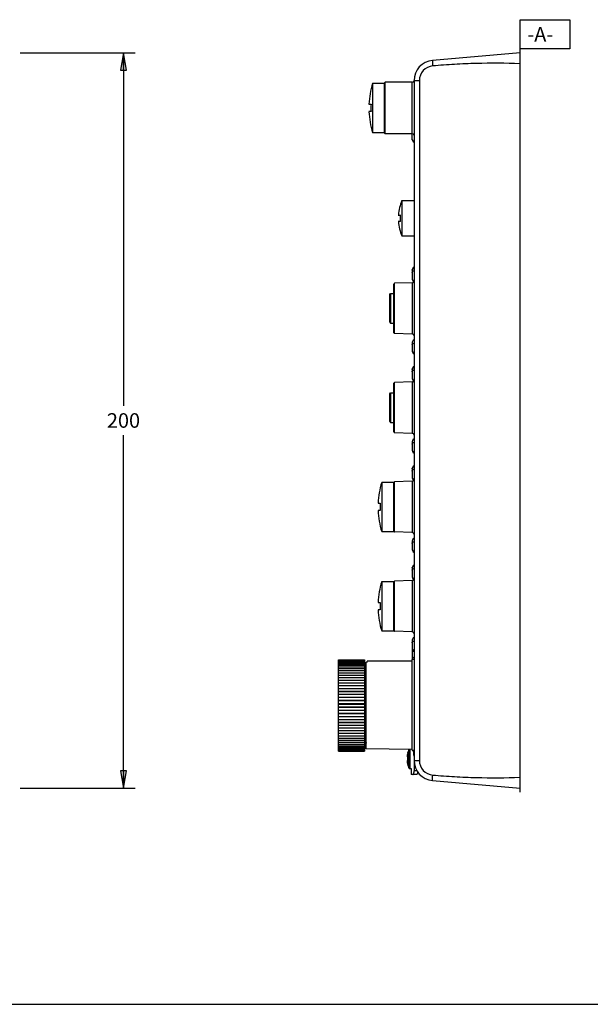
# Model space of a CAD drawing. Units: inches. Extents: x 0 to 22, y 0 to 17.
# Drawn here: x 5.9 to 12, y 0 to 10.5 of the extents above; entities that cross this region are included whole.
import ezdxf

# ---------------------------------------------------------------- set-up
doc = ezdxf.new("R2010")
doc.units = ezdxf.units.IN
doc.header["$LTSCALE"] = 1.21
doc.header["$MEASUREMENT"] = 0
doc.layers.get('0').update_dxf_attribs({"linetype": 'CONTINUOUS'})
doc.layers.add('02___PRT_ALL_AXES', color=7, linetype='CONTINUOUS')
doc.layers.add('GTOL', color=7, linetype='CONTINUOUS')
doc.styles.get("Standard").update_dxf_attribs({"font": 'txt', "width": 0.8})
doc.dimstyles.new('DIMSTYLE_1', dxfattribs={"dimtxt": 0.15625, "dimasz": 0.1875, "dimexe": 0.18, "dimexo": 0.0625, "dimgap": 0.09, "dimtad": 0, "dimtih": 1, "dimtoh": 1, "dimzin": 4, "dimdsep": 46, "dimtxsty": 'STANDARD', "dimblk": 'CLOSED', "dimblk1": 'CLOSED', "dimblk2": 'CLOSED', "dimcen": 0.09, "dimadec": 0, "dimazin": 0, "dimtfac": 1, "dimtofl": 0, "dimtmove": 0, "dimatfit": 3, "dimldrblk": 'CLOSED', "dimfxl": 1, "dimtolj": 1, "dimtzin": 4, "dimarcsym": 0})

# ---------------------------------------------------------------- blocks, each defined once
blk = doc.blocks.new('_CLOSED')
at = {"color": 0, "linetype": 'BYBLOCK'}
for p, q in [((0, 0), (-1, 0.167)), ((-1, 0.167), (-1, -0.167)), ((-1, -0.167), (0, 0)), ((-1, 0), (0, 0))]:
    blk.add_line(p, q, dxfattribs=at)
blk = doc.blocks.new('*D1')
at = {"color": 2, "linetype": 'CONTINUOUS'}
for p, q in [((5.945, 10.188), (7.176, 10.188)), ((7.051, 10.188), (7.051, 6.407)), ((7.051, 2.314), (7.051, 6.094)), ((5.945, 2.314), (7.176, 2.314))]:
    blk.add_line(p, q, dxfattribs=at)
at = {"color": 2, "linetype": 'CONTINUOUS', "xscale": 0.1875, "yscale": 0.1875, "zscale": 0.1875}
for p, rotation in [((7.051, 10.188), 90), ((7.051, 2.314), 270)]:
    blk.add_blockref('_CLOSED', p, dxfattribs=dict(at, rotation=rotation))
at = {"color": 2, "linetype": 'CONTINUOUS', "insert": (7.051, 6.329), "char_height": 0.1562, "width": 0.375, "attachment_point": 2, "line_spacing_factor": 0.9}
blk.add_mtext('200', dxfattribs=at)

msp = doc.modelspace()

# ---------------------------------------------------------------- linework, layer by layer
at = {"color": 7, "linetype": 'CONTINUOUS'}
for p, q in [((11.293, 10.188), (10.356, 10.106)), ((11.293, 2.314), (11.293, 10.188)), ((9.715, 9.861), (9.715, 9.333)), ((9.844, 9.329), (9.844, 9.865)), ((9.852, 9.321), (9.852, 9.873)), ((10.14, 9.873), (9.852, 9.873)), ((10.14, 9.871), (10.14, 9.873)), ((10.14, 9.257), (10.14, 9.871)), ((10.159, 9.891), (10.159, 2.611)), ((10.159, 9.891), (10.216, 9.891)), ((10.216, 9.891), (10.216, 2.611)), ((9.676, 9.636), (9.699, 9.636)), ((9.699, 9.558), (9.676, 9.558)), ((10.14, 9.321), (9.852, 9.321)), ((10.029, 8.605), (10.029, 8.227)), ((9.991, 8.451), (10.013, 8.451)), ((10.013, 8.381), (9.991, 8.381)), ((10.14, 7.864), (10.14, 7.763)), ((9.943, 7.191), (9.943, 7.712)), ((10.14, 7.726), (9.95, 7.72)), ((9.95, 7.183), (9.95, 7.72)), ((10.14, 7.726), (10.14, 7.176)), ((9.9, 7.599), (9.909, 7.609)), ((9.9, 7.304), (9.9, 7.599)), ((9.909, 7.609), (9.909, 7.294)), ((9.909, 7.609), (9.943, 7.609)), ((9.9, 7.304), (9.909, 7.294)), ((9.909, 7.294), (9.943, 7.294)), ((10.14, 7.176), (9.95, 7.183)), ((10.14, 7.088), (10.14, 6.993)), ((10.14, 6.801), (10.14, 6.7)), ((9.943, 6.128), (9.943, 6.649)), ((10.14, 6.663), (9.95, 6.657)), ((9.95, 6.12), (9.95, 6.657)), ((10.14, 6.663), (10.14, 6.113)), ((9.9, 6.536), (9.909, 6.546)), ((9.909, 6.546), (9.943, 6.546)), ((9.909, 6.546), (9.909, 6.231)), ((9.9, 6.241), (9.9, 6.536)), ((9.9, 6.241), (9.909, 6.231)), ((9.909, 6.231), (9.943, 6.231)), ((10.14, 6.113), (9.95, 6.12)), ((10.14, 6.025), (10.14, 5.93)), ((10.14, 5.738), (10.14, 5.637)), ((9.813, 5.589), (9.813, 5.062)), ((10.14, 5.6), (9.95, 5.594)), ((9.95, 5.057), (9.95, 5.594)), ((10.14, 5.6), (10.14, 5.051)), ((9.774, 5.365), (9.797, 5.365)), ((9.797, 5.286), (9.774, 5.286)), ((10.14, 5.051), (9.95, 5.057)), ((10.14, 4.962), (10.14, 4.867)), ((10.14, 4.675), (10.14, 4.574)), ((10.14, 4.537), (9.95, 4.531)), ((10.14, 4.537), (10.14, 3.988)), ((9.813, 4.526), (9.813, 3.999)), ((9.95, 4.025), (9.95, 4.531)), ((9.774, 4.302), (9.797, 4.302)), ((9.797, 4.223), (9.774, 4.223)), ((9.95, 4.002), (9.95, 4.025)), ((9.95, 3.994), (9.95, 4.002)), ((10.14, 3.988), (9.95, 3.994)), ((10.14, 3.899), (10.14, 3.804)), ((10.14, 3.801), (10.14, 3.706)), ((10.159, 3.691), (10.14, 3.691)), ((10.14, 2.722), (10.14, 3.691)), ((9.629, 3.624), (9.628, 3.622)), ((9.634, 3.632), (9.629, 3.624)), ((9.634, 3.633), (9.636, 3.633)), ((9.636, 3.632), (9.636, 3.633)), ((9.64, 3.625), (9.636, 3.632)), ((9.639, 3.609), (9.638, 3.621)), ((9.639, 3.595), (9.639, 3.594)), ((9.648, 3.612), (9.64, 3.625)), ((9.64, 3.594), (9.64, 3.596)), ((9.66, 3.663), (9.648, 3.663)), ((9.648, 2.736), (9.648, 3.663)), ((10.14, 3.673), (9.659, 3.673)), ((9.628, 2.803), (9.63, 2.805)), ((9.636, 2.806), (9.643, 2.803)), ((9.643, 2.803), (9.646, 2.8)), ((9.646, 2.8), (9.646, 2.799)), ((9.646, 2.799), (9.648, 2.797)), ((10.14, 2.727), (9.648, 2.736)), ((10.084, 2.648), (10.091, 2.648)), ((10.09, 2.689), (10.091, 2.689)), ((10.14, 2.722), (10.159, 2.722)), ((10.091, 2.609), (10.084, 2.609)), ((10.091, 2.569), (10.09, 2.569)), ((10.159, 2.611), (10.216, 2.611)), ((10.161, 2.59), (10.161, 2.501)), ((10.13, 2.524), (10.13, 2.461)), ((10.187, 2.461), (10.13, 2.461)), ((10.19, 2.501), (10.161, 2.501)), ((10.356, 2.396), (11.293, 2.314)), ((0, 0), (22, 0)), ((0, 0), (22, 0))]:
    msp.add_line(p, q, dxfattribs=at)
for centre, radius, start, end in [((10.375, 9.891), 0.216, 95, 180), ((10.373, 9.891), 0.157, 95, 180), ((10.579, 9.597), 0.903, 163.0221, 177.4875), ((9.852, 9.865), 0.00787, 90, 180), ((10.14, 9.892), 0.0197, 270.0017, 359.6069), ((10.579, 9.597), 0.881, 177.438, 182.562), ((10.579, 9.597), 0.903, 182.5125, 196.9779), ((9.852, 9.329), 0.00787, 180, 270), ((10.14, 9.302), 0.0197, 0, 90), ((10.169, 9.257), 0.0295, 180, 250.4184), ((10.463, 8.416), 0.473, 156.4634, 175.6853), ((10.463, 8.416), 0.452, 175.4989, 184.5011), ((10.463, 8.416), 0.473, 184.3147, 203.5366), ((10.169, 7.864), 0.0295, 109.5817, 180), ((10.169, 7.858), 0.0295, 109.5816, 180), ((9.951, 7.712), 0.00787, 92, 180), ((10.169, 7.763), 0.0295, 180, 250.4182), ((10.14, 7.746), 0.0197, 272, 330.7799), ((9.951, 7.191), 0.00787, 180, 268), ((10.14, 7.157), 0.0197, 0, 88), ((10.169, 7.088), 0.0295, 109.5818, 180), ((10.169, 6.993), 0.0295, 180, 250.4184), ((10.169, 6.801), 0.0295, 109.5817, 180), ((10.169, 6.795), 0.0295, 109.5816, 180), ((9.951, 6.649), 0.00787, 92, 180), ((10.169, 6.7), 0.0295, 180, 250.4182), ((10.14, 6.683), 0.0197, 272, 330.7799), ((9.951, 6.128), 0.00787, 180, 268), ((10.14, 6.094), 0.0197, 0, 88), ((10.169, 6.025), 0.0295, 109.5818, 180), ((10.169, 5.93), 0.0295, 180, 250.4184), ((10.169, 5.738), 0.0295, 109.5817, 180), ((10.169, 5.732), 0.0295, 109.5816, 180), ((10.677, 5.325), 0.903, 163.0221, 177.4875), ((9.951, 5.586), 0.00787, 92, 180), ((10.169, 5.637), 0.0295, 180, 250.4182), ((10.14, 5.62), 0.0197, 272, 330.7799), ((10.677, 5.325), 0.903, 182.5125, 196.9779), ((10.677, 5.325), 0.881, 177.438, 182.562), ((9.951, 5.065), 0.00787, 180, 268), ((10.14, 5.031), 0.0197, 0, 88), ((10.169, 4.962), 0.0295, 109.5818, 180), ((10.169, 4.867), 0.0295, 180, 250.4184), ((10.169, 4.675), 0.0295, 109.5817, 180), ((10.169, 4.669), 0.0295, 109.5816, 180), ((10.169, 4.574), 0.0295, 180, 250.4182), ((10.14, 4.557), 0.0197, 272, 330.7799), ((10.677, 4.262), 0.903, 163.0221, 177.4875), ((9.951, 4.523), 0.00787, 92, 180), ((10.677, 4.262), 0.903, 182.5125, 196.9779), ((10.677, 4.262), 0.881, 177.438, 182.562), ((9.951, 4.002), 0.00787, 180, 268), ((10.14, 3.968), 0.0197, 0, 88), ((10.169, 3.899), 0.0295, 109.5818, 180), ((10.169, 3.804), 0.0295, 180, 250.4184), ((10.169, 3.801), 0.0295, 176.7472, 180), ((10.155, 3.798), 0.0149, 170.3346, 179.9609), ((10.169, 3.706), 0.0295, 180, 211.4883), ((8.354, 3.523), 1.286, 3.2023, 3.4011), ((8.605, 3.537), 1.036, 3.2288, 3.9663), ((9.71, 2.814), 0.066, 188.3156, 189.5234), ((10.329, 2.629), 0.245, 165.8517, 175.4003), ((10.329, 2.629), 0.239, 175.2722, 184.7278), ((10.329, 2.629), 0.245, 184.5997, 194.1483), ((10.375, 2.611), 0.216, 180, 265), ((10.373, 2.611), 0.157, 180, 265)]:
    msp.add_arc(centre, radius, start, end, dxfattribs=at)
for points, knots in [([(10.356, 10.106), (10.356, 10.106), (10.356, 10.105), (10.356, 10.104), (10.356, 10.103), (10.356, 10.101), (10.356, 10.098), (10.356, 10.094), (10.356, 10.088), (10.357, 10.079), (10.358, 10.069), (10.358, 10.058), (10.359, 10.051), (10.359, 10.047)], [0, 0, 0, 0, 0.005897, 0.020647, 0.044628, 0.077753, 0.119708, 0.170083, 0.294242, 0.445408, 0.617899, 0.805353, 1, 1, 1, 1]), ([(11.293, 10.071), (11.138, 10.076), (10.904, 10.078), (10.592, 10.065), (10.437, 10.054), (10.359, 10.047)], [0, 0, 0, 0, 0.49997, 0.749985, 1, 1, 1, 1]), ([(10.159, 9.891), (10.159, 9.886), (10.155, 9.875), (10.145, 9.871), (10.14, 9.871)], [0, 0, 0, 0, 0.499027, 1, 1, 1, 1]), ([(10.14, 9.261), (10.14, 9.26), (10.14, 9.256), (10.143, 9.252), (10.147, 9.247), (10.15, 9.245), (10.152, 9.244)], [0, 0, 0, 0, 0.225689, 0.463304, 0.72062, 1, 1, 1, 1]), ([(10.152, 9.244), (10.153, 9.244), (10.155, 9.243), (10.158, 9.242), (10.159, 9.242)], [0, 0, 0, 0, 0.244239, 1, 1, 1, 1]), ([(10.14, 7.861), (10.14, 7.862), (10.14, 7.864), (10.141, 7.866), (10.141, 7.867)], [0, 0, 0, 0, 0.493636, 1, 1, 1, 1]), ([(10.14, 7.836), (10.14, 7.837), (10.14, 7.839), (10.141, 7.843), (10.145, 7.848), (10.151, 7.853), (10.157, 7.855), (10.159, 7.856)], [0, 0, 0, 0, 0.107841, 0.218286, 0.453067, 0.714306, 1, 1, 1, 1]), ([(10.14, 7.766), (10.14, 7.765), (10.14, 7.763), (10.141, 7.759), (10.145, 7.754), (10.151, 7.749), (10.157, 7.747), (10.159, 7.747)], [0, 0, 0, 0, 0.107841, 0.218286, 0.453067, 0.714306, 1, 1, 1, 1]), ([(10.14, 7.06), (10.14, 7.061), (10.14, 7.064), (10.141, 7.068), (10.145, 7.073), (10.151, 7.077), (10.157, 7.079), (10.159, 7.08)], [0, 0, 0, 0, 0.107841, 0.218286, 0.453067, 0.714306, 1, 1, 1, 1]), ([(10.14, 6.998), (10.14, 6.996), (10.14, 6.993), (10.143, 6.988), (10.147, 6.984), (10.15, 6.981), (10.152, 6.981)], [0, 0, 0, 0, 0.225646, 0.463245, 0.720579, 1, 1, 1, 1]), ([(10.152, 6.981), (10.153, 6.98), (10.155, 6.979), (10.158, 6.978), (10.159, 6.978)], [0, 0, 0, 0, 0.244272, 1, 1, 1, 1]), ([(10.14, 6.798), (10.14, 6.799), (10.14, 6.801), (10.141, 6.803), (10.141, 6.804)], [0, 0, 0, 0, 0.493636, 1, 1, 1, 1]), ([(10.14, 6.773), (10.14, 6.774), (10.14, 6.776), (10.141, 6.78), (10.145, 6.785), (10.151, 6.79), (10.157, 6.792), (10.159, 6.793)], [0, 0, 0, 0, 0.107841, 0.218286, 0.453067, 0.714306, 1, 1, 1, 1]), ([(10.14, 6.703), (10.14, 6.702), (10.14, 6.7), (10.141, 6.696), (10.145, 6.691), (10.151, 6.686), (10.157, 6.684), (10.159, 6.684)], [0, 0, 0, 0, 0.107841, 0.218286, 0.453067, 0.714306, 1, 1, 1, 1]), ([(10.14, 5.997), (10.14, 5.998), (10.14, 6.001), (10.141, 6.005), (10.145, 6.01), (10.151, 6.014), (10.157, 6.016), (10.159, 6.017)], [0, 0, 0, 0, 0.107841, 0.218286, 0.453067, 0.714306, 1, 1, 1, 1]), ([(10.14, 5.935), (10.14, 5.933), (10.14, 5.93), (10.143, 5.925), (10.147, 5.921), (10.15, 5.918), (10.152, 5.918)], [0, 0, 0, 0, 0.225646, 0.463245, 0.720579, 1, 1, 1, 1]), ([(10.152, 5.918), (10.153, 5.917), (10.155, 5.916), (10.158, 5.915), (10.159, 5.915)], [0, 0, 0, 0, 0.244272, 1, 1, 1, 1]), ([(10.14, 5.735), (10.14, 5.736), (10.14, 5.738), (10.141, 5.74), (10.141, 5.742)], [0, 0, 0, 0, 0.493636, 1, 1, 1, 1]), ([(10.14, 5.71), (10.14, 5.711), (10.14, 5.713), (10.141, 5.717), (10.145, 5.722), (10.151, 5.727), (10.157, 5.729), (10.159, 5.73)], [0, 0, 0, 0, 0.107841, 0.218286, 0.453067, 0.714306, 1, 1, 1, 1]), ([(10.14, 5.64), (10.14, 5.639), (10.14, 5.637), (10.141, 5.633), (10.145, 5.628), (10.151, 5.623), (10.157, 5.621), (10.159, 5.621)], [0, 0, 0, 0, 0.107841, 0.218286, 0.453067, 0.714306, 1, 1, 1, 1]), ([(10.14, 4.934), (10.14, 4.935), (10.14, 4.938), (10.141, 4.942), (10.145, 4.947), (10.151, 4.951), (10.157, 4.953), (10.159, 4.954)], [0, 0, 0, 0, 0.107841, 0.218286, 0.453067, 0.714306, 1, 1, 1, 1]), ([(10.14, 4.872), (10.14, 4.87), (10.14, 4.867), (10.143, 4.862), (10.147, 4.858), (10.15, 4.855), (10.152, 4.855)], [0, 0, 0, 0, 0.225646, 0.463245, 0.720579, 1, 1, 1, 1]), ([(10.152, 4.855), (10.153, 4.854), (10.155, 4.853), (10.158, 4.852), (10.159, 4.852)], [0, 0, 0, 0, 0.244272, 1, 1, 1, 1]), ([(10.14, 4.672), (10.14, 4.673), (10.14, 4.675), (10.141, 4.677), (10.141, 4.679)], [0, 0, 0, 0, 0.493636, 1, 1, 1, 1]), ([(10.14, 4.647), (10.14, 4.648), (10.14, 4.65), (10.141, 4.654), (10.145, 4.659), (10.151, 4.664), (10.157, 4.666), (10.159, 4.667)], [0, 0, 0, 0, 0.107841, 0.218286, 0.453067, 0.714306, 1, 1, 1, 1]), ([(10.14, 4.577), (10.14, 4.576), (10.14, 4.574), (10.141, 4.57), (10.145, 4.565), (10.151, 4.56), (10.157, 4.558), (10.159, 4.558)], [0, 0, 0, 0, 0.107841, 0.218286, 0.453067, 0.714306, 1, 1, 1, 1]), ([(10.14, 3.871), (10.14, 3.872), (10.14, 3.875), (10.141, 3.879), (10.145, 3.884), (10.151, 3.888), (10.157, 3.89), (10.159, 3.891)], [0, 0, 0, 0, 0.107841, 0.218286, 0.453067, 0.714306, 1, 1, 1, 1]), ([(10.14, 3.809), (10.14, 3.807), (10.14, 3.804), (10.143, 3.799), (10.147, 3.795), (10.15, 3.792), (10.152, 3.792)], [0, 0, 0, 0, 0.225646, 0.463245, 0.720579, 1, 1, 1, 1]), ([(10.14, 3.728), (10.14, 3.727), (10.14, 3.725), (10.141, 3.721), (10.145, 3.716), (10.151, 3.711), (10.157, 3.709), (10.159, 3.709)], [0, 0, 0, 0, 0.107841, 0.218286, 0.453067, 0.714306, 1, 1, 1, 1]), ([(10.152, 3.792), (10.153, 3.791), (10.155, 3.79), (10.158, 3.789), (10.159, 3.789)], [0, 0, 0, 0, 0.244272, 1, 1, 1, 1]), ([(9.634, 3.633), (9.634, 3.633), (9.634, 3.633), (9.634, 3.633), (9.634, 3.633)], [0, 0, 0, 0, 0.496457, 1, 1, 1, 1]), ([(9.634, 3.633), (9.634, 3.633), (9.634, 3.632), (9.635, 3.632), (9.635, 3.632)], [0, 0, 0, 0, 0.482093, 1, 1, 1, 1]), ([(9.635, 3.632), (9.635, 3.632), (9.635, 3.631), (9.636, 3.63), (9.636, 3.627), (9.636, 3.624), (9.636, 3.623)], [0, 0, 0, 0, 0.098288, 0.29542, 0.595783, 1, 1, 1, 1]), ([(9.638, 3.621), (9.638, 3.624), (9.637, 3.627), (9.637, 3.631), (9.636, 3.632), (9.636, 3.632)], [0, 0, 0, 0, 0.668983, 0.876226, 1, 1, 1, 1]), ([(9.636, 3.623), (9.637, 3.622), (9.637, 3.614), (9.638, 3.606), (9.638, 3.599)], [0, 0, 0, 0, 0.194333, 1, 1, 1, 1]), ([(9.645, 2.803), (9.645, 2.802), (9.646, 2.801), (9.646, 2.8), (9.646, 2.799)], [0, 0, 0, 0, 0.627768, 1, 1, 1, 1]), ([(10.16, 2.658), (10.159, 2.669), (10.157, 2.691), (10.153, 2.712), (10.151, 2.722)], [0, 0, 0, 0, 0.520569, 1, 1, 1, 1]), ([(10.148, 2.461), (10.148, 2.461), (10.149, 2.461), (10.15, 2.462), (10.151, 2.463), (10.152, 2.464), (10.153, 2.466), (10.155, 2.469), (10.156, 2.473), (10.158, 2.479), (10.159, 2.485), (10.16, 2.493), (10.161, 2.498), (10.161, 2.501)], [0, 0, 0, 0, 0.025402, 0.053938, 0.087193, 0.126053, 0.170932, 0.221942, 0.341883, 0.48395, 0.644564, 0.818688, 1, 1, 1, 1]), ([(10.199, 2.486), (10.199, 2.485), (10.198, 2.481), (10.197, 2.476), (10.195, 2.472), (10.194, 2.468), (10.192, 2.465), (10.191, 2.463), (10.189, 2.462), (10.188, 2.462), (10.187, 2.461), (10.187, 2.461)], [0, 0, 0, 0, 0.18923, 0.363594, 0.520181, 0.656832, 0.772206, 0.866048, 0.90539, 0.940262, 1, 1, 1, 1]), ([(10.356, 2.396), (10.356, 2.396), (10.356, 2.396), (10.356, 2.397), (10.356, 2.398), (10.356, 2.4), (10.356, 2.403), (10.356, 2.407), (10.356, 2.413), (10.357, 2.422), (10.358, 2.432), (10.358, 2.443), (10.359, 2.451), (10.359, 2.454)], [0, 0, 0, 0, 0.005845, 0.020584, 0.044562, 0.077689, 0.119647, 0.170026, 0.294195, 0.445372, 0.617874, 0.80534, 1, 1, 1, 1]), ([(10.359, 2.454), (10.437, 2.448), (10.592, 2.436), (10.904, 2.424), (11.138, 2.425), (11.293, 2.431)], [0, 0, 0, 0, 0.250015, 0.50003, 1, 1, 1, 1])]:
    msp.add_open_spline(points, degree=3, knots=knots, dxfattribs=at)
at = {"layer": '02___PRT_ALL_AXES', "color": 7, "linetype": 'CONTINUOUS'}
for p, q in [((9.715, 9.861), (9.844, 9.861)), ((9.715, 9.333), (9.844, 9.333)), ((10.029, 8.605), (10.159, 8.605)), ((10.029, 8.227), (10.159, 8.227)), ((9.813, 5.589), (9.943, 5.589)), ((9.943, 5.062), (9.943, 5.589)), ((9.813, 5.062), (9.943, 5.062)), ((9.813, 4.526), (9.943, 4.526)), ((9.943, 3.999), (9.943, 4.526)), ((9.813, 3.999), (9.943, 3.999)), ((9.352, 3.687), (9.628, 3.687)), ((9.352, 3.683), (9.352, 3.687)), ((9.352, 3.686), (9.628, 3.686)), ((9.352, 3.683), (9.628, 3.683)), ((9.352, 3.677), (9.352, 3.683)), ((9.352, 3.677), (9.628, 3.677)), ((9.352, 3.645), (9.352, 3.677)), ((9.352, 3.668), (9.628, 3.668)), ((9.352, 3.658), (9.628, 3.658)), ((9.352, 3.645), (9.628, 3.645)), ((9.352, 3.631), (9.352, 3.645)), ((9.352, 3.631), (9.628, 3.631)), ((9.352, 3.549), (9.352, 3.631)), ((9.352, 3.615), (9.628, 3.615)), ((9.352, 3.596), (9.628, 3.596)), ((9.628, 3.687), (9.628, 3.683)), ((9.628, 3.683), (9.628, 3.677)), ((9.628, 3.677), (9.628, 3.631)), ((9.628, 3.631), (9.628, 3.525)), ((9.628, 3.593), (9.648, 3.593)), ((9.352, 3.574), (9.628, 3.574)), ((9.352, 3.549), (9.628, 3.549)), ((9.352, 3.525), (9.352, 3.549)), ((9.352, 3.525), (9.628, 3.525)), ((9.352, 3.442), (9.352, 3.525)), ((9.352, 3.498), (9.628, 3.498)), ((9.628, 3.525), (9.628, 3.117)), ((9.352, 3.47), (9.628, 3.47)), ((9.352, 3.442), (9.628, 3.442)), ((9.352, 3.413), (9.352, 3.442)), ((9.352, 3.413), (9.628, 3.413)), ((9.352, 3.382), (9.352, 3.413)), ((9.352, 3.383), (9.628, 3.383)), ((9.352, 3.382), (9.628, 3.382)), ((9.352, 3.287), (9.352, 3.382)), ((9.352, 3.351), (9.628, 3.351)), ((9.352, 3.35), (9.628, 3.35)), ((9.352, 3.319), (9.628, 3.319)), ((9.352, 3.288), (9.628, 3.288)), ((9.352, 3.287), (9.628, 3.287)), ((9.352, 3.051), (9.352, 3.287)), ((9.352, 3.255), (9.628, 3.255)), ((9.352, 3.252), (9.628, 3.252)), ((9.352, 3.22), (9.628, 3.22)), ((9.352, 3.215), (9.628, 3.215)), ((9.352, 3.184), (9.628, 3.184)), ((9.352, 3.182), (9.628, 3.182)), ((9.352, 3.15), (9.628, 3.15)), ((9.352, 3.148), (9.628, 3.148)), ((9.352, 3.117), (9.628, 3.117)), ((9.352, 3.114), (9.628, 3.114)), ((9.352, 3.083), (9.628, 3.083)), ((9.352, 3.082), (9.628, 3.082)), ((9.628, 3.117), (9.628, 3.051)), ((9.352, 3.051), (9.628, 3.051)), ((9.352, 2.849), (9.352, 3.051)), ((9.352, 3.02), (9.628, 3.02)), ((9.352, 3.019), (9.628, 3.019)), ((9.352, 2.989), (9.628, 2.989)), ((9.352, 2.959), (9.628, 2.959)), ((9.628, 3.051), (9.628, 3.02)), ((9.628, 3.02), (9.628, 2.989)), ((9.628, 2.989), (9.628, 2.959)), ((9.628, 2.959), (9.628, 2.849)), ((9.352, 2.932), (9.628, 2.932)), ((9.352, 2.904), (9.628, 2.904)), ((9.352, 2.876), (9.628, 2.876)), ((9.352, 2.849), (9.628, 2.849)), ((9.352, 2.827), (9.352, 2.849)), ((9.628, 2.849), (9.628, 2.769)), ((9.352, 2.827), (9.628, 2.827)), ((9.352, 2.769), (9.352, 2.827)), ((9.352, 2.806), (9.628, 2.806)), ((9.352, 2.786), (9.628, 2.786)), ((9.352, 2.769), (9.628, 2.769)), ((9.352, 2.755), (9.352, 2.769)), ((9.352, 2.755), (9.628, 2.755)), ((9.352, 2.723), (9.352, 2.753)), ((9.352, 2.741), (9.628, 2.741)), ((9.628, 2.806), (9.648, 2.806)), ((9.628, 2.769), (9.628, 2.755)), ((9.628, 2.755), (9.628, 2.723)), ((9.352, 2.731), (9.628, 2.731)), ((9.352, 2.723), (9.628, 2.723)), ((9.352, 2.711), (9.352, 2.723)), ((9.352, 2.717), (9.628, 2.717)), ((9.352, 2.713), (9.628, 2.713)), ((9.352, 2.711), (9.628, 2.711)), ((9.628, 2.723), (9.628, 2.717)), ((9.628, 2.717), (9.628, 2.711)), ((10.102, 2.533), (10.102, 2.724)), ((10.116, 2.524), (10.116, 2.728)), ((10.116, 2.524), (10.13, 2.524))]:
    msp.add_line(p, q, dxfattribs=at)
for centre, radius, start, end in [((10.329, 2.629), 0.246, 157.2765, 165.8669), ((10.116, 2.718), 0.015, 138.3222, 157.2765), ((10.329, 2.629), 0.246, 194.1331, 202.7235), ((10.116, 2.539), 0.015, 202.7235, 270)]:
    msp.add_arc(centre, radius, start, end, dxfattribs=at)
at = {"layer": 'GTOL', "color": 2, "linetype": 'CONTINUOUS'}
for p, q in [((11.293, 2.272), (11.293, 10.542)), ((11.293, 10.542), (11.825, 10.542)), ((11.825, 10.542), (11.825, 10.23)), ((11.825, 10.23), (11.293, 10.23))]:
    msp.add_line(p, q, dxfattribs=at)

# ---------------------------------------------------------------- texts
at = {"layer": 'GTOL', "color": 2, "linetype": 'CONTINUOUS', "insert": (11.371, 10.464), "char_height": 0.1562, "width": 0.375, "attachment_point": 1, "line_spacing_factor": 0.9}
msp.add_mtext('-A-', dxfattribs=at)

# ---------------------------------------------------------------- dimensions: what is measured, and where the dimension line sits
at = {"color": 2, "linetype": 'CONTINUOUS'}
dim = msp.add_linear_dim(base=(7.051, 2.314), p1=(5.945, 10.188), p2=(5.945, 2.314), angle=270, text='200', dimstyle='DIMSTYLE_1', dxfattribs=at)
dim.commit()
dim.dimension.update_dxf_attribs({"geometry": '*D1', "text_midpoint": (6.864, 6.251), "dimtype": 160})

doc.saveas('drawing.dxf')
